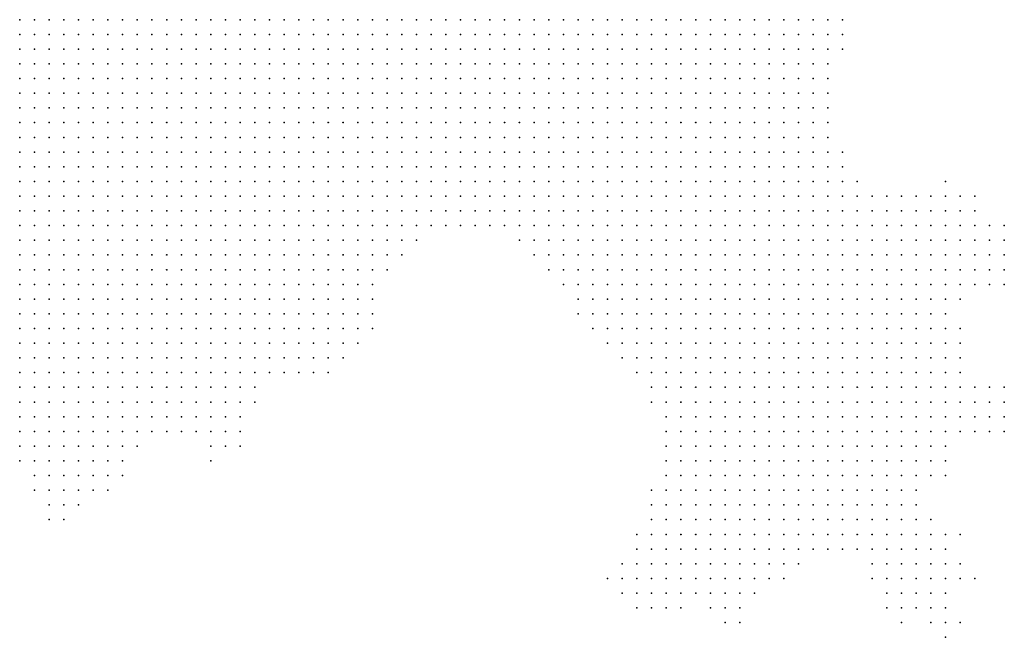
# Model space of a CAD drawing. Units: inches. Extents: x -1.18 to 1.18, y -1.13 to 1.13.
# Drawn here: x 0.73 to 0.86, y 0.63 to 0.71 of the extents above; entities that cross this region are included whole.
import ezdxf

# ---------------------------------------------------------------- set-up
doc = ezdxf.new("R2010")
doc.units = ezdxf.units.IN
doc.header["$MEASUREMENT"] = 0
doc.header["$PDMODE"] = 32
doc.header["$PDSIZE"] = 1e-05

msp = doc.modelspace()

# ---------------------------------------------------------------- linework, layer by layer
at = {"color": 0}
for p in [(0.73, 0.71), (0.732, 0.71), (0.734, 0.71), (0.736, 0.71), (0.738, 0.71), (0.74, 0.71), (0.742, 0.71), (0.744, 0.71), (0.746, 0.71), (0.748, 0.71), (0.75, 0.71), (0.752, 0.71), (0.754, 0.71), (0.756, 0.71), (0.758, 0.71), (0.76, 0.71), (0.762, 0.71), (0.764, 0.71), (0.766, 0.71), (0.768, 0.71), (0.77, 0.71), (0.772, 0.71), (0.774, 0.71), (0.776, 0.71), (0.778, 0.71), (0.78, 0.71), (0.782, 0.71), (0.784, 0.71), (0.786, 0.71), (0.788, 0.71), (0.79, 0.71), (0.792, 0.71), (0.794, 0.71), (0.796, 0.71), (0.798, 0.71), (0.8, 0.71), (0.802, 0.71), (0.804, 0.71), (0.806, 0.71), (0.808, 0.71), (0.81, 0.71), (0.812, 0.71), (0.814, 0.71), (0.816, 0.71), (0.818, 0.71), (0.82, 0.71), (0.822, 0.71), (0.824, 0.71), (0.826, 0.71), (0.828, 0.71), (0.83, 0.71), (0.832, 0.71), (0.834, 0.71), (0.836, 0.71), (0.838, 0.71), (0.84, 0.71), (0.842, 0.71), (0.73, 0.708), (0.732, 0.708), (0.734, 0.708), (0.736, 0.708), (0.738, 0.708), (0.74, 0.708), (0.742, 0.708), (0.744, 0.708), (0.746, 0.708), (0.748, 0.708), (0.75, 0.708), (0.752, 0.708), (0.754, 0.708), (0.756, 0.708), (0.758, 0.708), (0.76, 0.708), (0.762, 0.708), (0.764, 0.708), (0.766, 0.708), (0.768, 0.708), (0.77, 0.708), (0.772, 0.708), (0.774, 0.708), (0.776, 0.708), (0.778, 0.708), (0.78, 0.708), (0.782, 0.708), (0.784, 0.708), (0.786, 0.708), (0.788, 0.708), (0.79, 0.708), (0.792, 0.708), (0.794, 0.708), (0.796, 0.708), (0.798, 0.708), (0.8, 0.708), (0.802, 0.708), (0.804, 0.708), (0.806, 0.708), (0.808, 0.708), (0.81, 0.708), (0.812, 0.708), (0.814, 0.708), (0.816, 0.708), (0.818, 0.708), (0.82, 0.708), (0.822, 0.708), (0.824, 0.708), (0.826, 0.708), (0.828, 0.708), (0.83, 0.708), (0.832, 0.708), (0.834, 0.708), (0.836, 0.708), (0.838, 0.708), (0.84, 0.708), (0.842, 0.708), (0.73, 0.706), (0.732, 0.706), (0.734, 0.706), (0.736, 0.706), (0.738, 0.706), (0.74, 0.706), (0.742, 0.706), (0.744, 0.706), (0.746, 0.706), (0.748, 0.706), (0.75, 0.706), (0.752, 0.706), (0.754, 0.706), (0.756, 0.706), (0.758, 0.706), (0.76, 0.706), (0.762, 0.706), (0.764, 0.706), (0.766, 0.706), (0.768, 0.706), (0.77, 0.706), (0.772, 0.706), (0.774, 0.706), (0.776, 0.706), (0.778, 0.706), (0.78, 0.706), (0.782, 0.706), (0.784, 0.706), (0.786, 0.706), (0.788, 0.706), (0.79, 0.706), (0.792, 0.706), (0.794, 0.706), (0.796, 0.706), (0.798, 0.706), (0.8, 0.706), (0.802, 0.706), (0.804, 0.706), (0.806, 0.706), (0.808, 0.706), (0.81, 0.706), (0.812, 0.706), (0.814, 0.706), (0.816, 0.706), (0.818, 0.706), (0.82, 0.706), (0.822, 0.706), (0.824, 0.706), (0.826, 0.706), (0.828, 0.706), (0.83, 0.706), (0.832, 0.706), (0.834, 0.706), (0.836, 0.706), (0.838, 0.706), (0.84, 0.706), (0.842, 0.706), (0.73, 0.704), (0.732, 0.704), (0.734, 0.704), (0.736, 0.704), (0.738, 0.704), (0.74, 0.704), (0.742, 0.704), (0.744, 0.704), (0.746, 0.704), (0.748, 0.704), (0.75, 0.704), (0.752, 0.704), (0.754, 0.704), (0.756, 0.704), (0.758, 0.704), (0.76, 0.704), (0.762, 0.704), (0.764, 0.704), (0.766, 0.704), (0.768, 0.704), (0.77, 0.704), (0.772, 0.704), (0.774, 0.704), (0.776, 0.704), (0.778, 0.704), (0.78, 0.704), (0.782, 0.704), (0.784, 0.704), (0.786, 0.704), (0.788, 0.704), (0.79, 0.704), (0.792, 0.704), (0.794, 0.704), (0.796, 0.704), (0.798, 0.704), (0.8, 0.704), (0.802, 0.704), (0.804, 0.704), (0.806, 0.704), (0.808, 0.704), (0.81, 0.704), (0.812, 0.704), (0.814, 0.704), (0.816, 0.704), (0.818, 0.704), (0.82, 0.704), (0.822, 0.704), (0.824, 0.704), (0.826, 0.704), (0.828, 0.704), (0.83, 0.704), (0.832, 0.704), (0.834, 0.704), (0.836, 0.704), (0.838, 0.704), (0.84, 0.704), (0.73, 0.702), (0.732, 0.702), (0.734, 0.702), (0.736, 0.702), (0.738, 0.702), (0.74, 0.702), (0.742, 0.702), (0.744, 0.702), (0.746, 0.702), (0.748, 0.702), (0.75, 0.702), (0.752, 0.702), (0.754, 0.702), (0.756, 0.702), (0.758, 0.702), (0.76, 0.702), (0.762, 0.702), (0.764, 0.702), (0.766, 0.702), (0.768, 0.702), (0.77, 0.702), (0.772, 0.702), (0.774, 0.702), (0.776, 0.702), (0.778, 0.702), (0.78, 0.702), (0.782, 0.702), (0.784, 0.702), (0.786, 0.702), (0.788, 0.702), (0.79, 0.702), (0.792, 0.702), (0.794, 0.702), (0.796, 0.702), (0.798, 0.702), (0.8, 0.702), (0.802, 0.702), (0.804, 0.702), (0.806, 0.702), (0.808, 0.702), (0.81, 0.702), (0.812, 0.702), (0.814, 0.702), (0.816, 0.702), (0.818, 0.702), (0.82, 0.702), (0.822, 0.702), (0.824, 0.702), (0.826, 0.702), (0.828, 0.702), (0.83, 0.702), (0.832, 0.702), (0.834, 0.702), (0.836, 0.702), (0.838, 0.702), (0.84, 0.702), (0.73, 0.7), (0.732, 0.7), (0.734, 0.7), (0.736, 0.7), (0.738, 0.7), (0.74, 0.7), (0.742, 0.7), (0.744, 0.7), (0.746, 0.7), (0.748, 0.7), (0.75, 0.7), (0.752, 0.7), (0.754, 0.7), (0.756, 0.7), (0.758, 0.7), (0.76, 0.7), (0.762, 0.7), (0.764, 0.7), (0.766, 0.7), (0.768, 0.7), (0.77, 0.7), (0.772, 0.7), (0.774, 0.7), (0.776, 0.7), (0.778, 0.7), (0.78, 0.7), (0.782, 0.7), (0.784, 0.7), (0.786, 0.7), (0.788, 0.7), (0.79, 0.7), (0.792, 0.7), (0.794, 0.7), (0.796, 0.7), (0.798, 0.7), (0.8, 0.7), (0.802, 0.7), (0.804, 0.7), (0.806, 0.7), (0.808, 0.7), (0.81, 0.7), (0.812, 0.7), (0.814, 0.7), (0.816, 0.7), (0.818, 0.7), (0.82, 0.7), (0.822, 0.7), (0.824, 0.7), (0.826, 0.7), (0.828, 0.7), (0.83, 0.7), (0.832, 0.7), (0.834, 0.7), (0.836, 0.7), (0.838, 0.7), (0.84, 0.7), (0.73, 0.698), (0.732, 0.698), (0.734, 0.698), (0.736, 0.698), (0.738, 0.698), (0.74, 0.698), (0.742, 0.698), (0.744, 0.698), (0.746, 0.698), (0.748, 0.698), (0.75, 0.698), (0.752, 0.698), (0.754, 0.698), (0.756, 0.698), (0.758, 0.698), (0.76, 0.698), (0.762, 0.698), (0.764, 0.698), (0.766, 0.698), (0.768, 0.698), (0.77, 0.698), (0.772, 0.698), (0.774, 0.698), (0.776, 0.698), (0.778, 0.698), (0.78, 0.698), (0.782, 0.698), (0.784, 0.698), (0.786, 0.698), (0.788, 0.698), (0.79, 0.698), (0.792, 0.698), (0.794, 0.698), (0.796, 0.698), (0.798, 0.698), (0.8, 0.698), (0.802, 0.698), (0.804, 0.698), (0.806, 0.698), (0.808, 0.698), (0.81, 0.698), (0.812, 0.698), (0.814, 0.698), (0.816, 0.698), (0.818, 0.698), (0.82, 0.698), (0.822, 0.698), (0.824, 0.698), (0.826, 0.698), (0.828, 0.698), (0.83, 0.698), (0.832, 0.698), (0.834, 0.698), (0.836, 0.698), (0.838, 0.698), (0.84, 0.698), (0.73, 0.696), (0.732, 0.696), (0.734, 0.696), (0.736, 0.696), (0.738, 0.696), (0.74, 0.696), (0.742, 0.696), (0.744, 0.696), (0.746, 0.696), (0.748, 0.696), (0.75, 0.696), (0.752, 0.696), (0.754, 0.696), (0.756, 0.696), (0.758, 0.696), (0.76, 0.696), (0.762, 0.696), (0.764, 0.696), (0.766, 0.696), (0.768, 0.696), (0.77, 0.696), (0.772, 0.696), (0.774, 0.696), (0.776, 0.696), (0.778, 0.696), (0.78, 0.696), (0.782, 0.696), (0.784, 0.696), (0.786, 0.696), (0.788, 0.696), (0.79, 0.696), (0.792, 0.696), (0.794, 0.696), (0.796, 0.696), (0.798, 0.696), (0.8, 0.696), (0.802, 0.696), (0.804, 0.696), (0.806, 0.696), (0.808, 0.696), (0.81, 0.696), (0.812, 0.696), (0.814, 0.696), (0.816, 0.696), (0.818, 0.696), (0.82, 0.696), (0.822, 0.696), (0.824, 0.696), (0.826, 0.696), (0.828, 0.696), (0.83, 0.696), (0.832, 0.696), (0.834, 0.696), (0.836, 0.696), (0.838, 0.696), (0.84, 0.696), (0.73, 0.694), (0.732, 0.694), (0.734, 0.694), (0.736, 0.694), (0.738, 0.694), (0.74, 0.694), (0.742, 0.694), (0.744, 0.694), (0.746, 0.694), (0.748, 0.694), (0.75, 0.694), (0.752, 0.694), (0.754, 0.694), (0.756, 0.694), (0.758, 0.694), (0.76, 0.694), (0.762, 0.694), (0.764, 0.694), (0.766, 0.694), (0.768, 0.694), (0.77, 0.694), (0.772, 0.694), (0.774, 0.694), (0.776, 0.694), (0.778, 0.694), (0.78, 0.694), (0.782, 0.694), (0.784, 0.694), (0.786, 0.694), (0.788, 0.694), (0.79, 0.694), (0.792, 0.694), (0.794, 0.694), (0.796, 0.694), (0.798, 0.694), (0.8, 0.694), (0.802, 0.694), (0.804, 0.694), (0.806, 0.694), (0.808, 0.694), (0.81, 0.694), (0.812, 0.694), (0.814, 0.694), (0.816, 0.694), (0.818, 0.694), (0.82, 0.694), (0.822, 0.694), (0.824, 0.694), (0.826, 0.694), (0.828, 0.694), (0.83, 0.694), (0.832, 0.694), (0.834, 0.694), (0.836, 0.694), (0.838, 0.694), (0.84, 0.694), (0.73, 0.692), (0.732, 0.692), (0.734, 0.692), (0.736, 0.692), (0.738, 0.692), (0.74, 0.692), (0.742, 0.692), (0.744, 0.692), (0.746, 0.692), (0.748, 0.692), (0.75, 0.692), (0.752, 0.692), (0.754, 0.692), (0.756, 0.692), (0.758, 0.692), (0.76, 0.692), (0.762, 0.692), (0.764, 0.692), (0.766, 0.692), (0.768, 0.692), (0.77, 0.692), (0.772, 0.692), (0.774, 0.692), (0.776, 0.692), (0.778, 0.692), (0.78, 0.692), (0.782, 0.692), (0.784, 0.692), (0.786, 0.692), (0.788, 0.692), (0.79, 0.692), (0.792, 0.692), (0.794, 0.692), (0.796, 0.692), (0.798, 0.692), (0.8, 0.692), (0.802, 0.692), (0.804, 0.692), (0.806, 0.692), (0.808, 0.692), (0.81, 0.692), (0.812, 0.692), (0.814, 0.692), (0.816, 0.692), (0.818, 0.692), (0.82, 0.692), (0.822, 0.692), (0.824, 0.692), (0.826, 0.692), (0.828, 0.692), (0.83, 0.692), (0.832, 0.692), (0.834, 0.692), (0.836, 0.692), (0.838, 0.692), (0.84, 0.692), (0.842, 0.692), (0.73, 0.69), (0.732, 0.69), (0.734, 0.69), (0.736, 0.69), (0.738, 0.69), (0.74, 0.69), (0.742, 0.69), (0.744, 0.69), (0.746, 0.69), (0.748, 0.69), (0.75, 0.69), (0.752, 0.69), (0.754, 0.69), (0.756, 0.69), (0.758, 0.69), (0.76, 0.69), (0.762, 0.69), (0.764, 0.69), (0.766, 0.69), (0.768, 0.69), (0.77, 0.69), (0.772, 0.69), (0.774, 0.69), (0.776, 0.69), (0.778, 0.69), (0.78, 0.69), (0.782, 0.69), (0.784, 0.69), (0.786, 0.69), (0.788, 0.69), (0.79, 0.69), (0.792, 0.69), (0.794, 0.69), (0.796, 0.69), (0.798, 0.69), (0.8, 0.69), (0.802, 0.69), (0.804, 0.69), (0.806, 0.69), (0.808, 0.69), (0.81, 0.69), (0.812, 0.69), (0.814, 0.69), (0.816, 0.69), (0.818, 0.69), (0.82, 0.69), (0.822, 0.69), (0.824, 0.69), (0.826, 0.69), (0.828, 0.69), (0.83, 0.69), (0.832, 0.69), (0.834, 0.69), (0.836, 0.69), (0.838, 0.69), (0.84, 0.69), (0.842, 0.69), (0.73, 0.688), (0.732, 0.688), (0.734, 0.688), (0.736, 0.688), (0.738, 0.688), (0.74, 0.688), (0.742, 0.688), (0.744, 0.688), (0.746, 0.688), (0.748, 0.688), (0.75, 0.688), (0.752, 0.688), (0.754, 0.688), (0.756, 0.688), (0.758, 0.688), (0.76, 0.688), (0.762, 0.688), (0.764, 0.688), (0.766, 0.688), (0.768, 0.688), (0.77, 0.688), (0.772, 0.688), (0.774, 0.688), (0.776, 0.688), (0.778, 0.688), (0.78, 0.688), (0.782, 0.688), (0.784, 0.688), (0.786, 0.688), (0.788, 0.688), (0.79, 0.688), (0.792, 0.688), (0.794, 0.688), (0.796, 0.688), (0.798, 0.688), (0.8, 0.688), (0.802, 0.688), (0.804, 0.688), (0.806, 0.688), (0.808, 0.688), (0.81, 0.688), (0.812, 0.688), (0.814, 0.688), (0.816, 0.688), (0.818, 0.688), (0.82, 0.688), (0.822, 0.688), (0.824, 0.688), (0.826, 0.688), (0.828, 0.688), (0.83, 0.688), (0.832, 0.688), (0.834, 0.688), (0.836, 0.688), (0.838, 0.688), (0.84, 0.688), (0.842, 0.688), (0.844, 0.688), (0.856, 0.688), (0.73, 0.686), (0.732, 0.686), (0.734, 0.686), (0.736, 0.686), (0.738, 0.686), (0.74, 0.686), (0.742, 0.686), (0.744, 0.686), (0.746, 0.686), (0.748, 0.686), (0.75, 0.686), (0.752, 0.686), (0.754, 0.686), (0.756, 0.686), (0.758, 0.686), (0.76, 0.686), (0.762, 0.686), (0.764, 0.686), (0.766, 0.686), (0.768, 0.686), (0.77, 0.686), (0.772, 0.686), (0.774, 0.686), (0.776, 0.686), (0.778, 0.686), (0.78, 0.686), (0.782, 0.686), (0.784, 0.686), (0.786, 0.686), (0.788, 0.686), (0.79, 0.686), (0.792, 0.686), (0.794, 0.686), (0.796, 0.686), (0.798, 0.686), (0.8, 0.686), (0.802, 0.686), (0.804, 0.686), (0.806, 0.686), (0.808, 0.686), (0.81, 0.686), (0.812, 0.686), (0.814, 0.686), (0.816, 0.686), (0.818, 0.686), (0.82, 0.686), (0.822, 0.686), (0.824, 0.686), (0.826, 0.686), (0.828, 0.686), (0.83, 0.686), (0.832, 0.686), (0.834, 0.686), (0.836, 0.686), (0.838, 0.686), (0.84, 0.686), (0.842, 0.686), (0.844, 0.686), (0.846, 0.686), (0.848, 0.686), (0.85, 0.686), (0.852, 0.686), (0.854, 0.686), (0.856, 0.686), (0.858, 0.686), (0.86, 0.686), (0.73, 0.684), (0.732, 0.684), (0.734, 0.684), (0.736, 0.684), (0.738, 0.684), (0.74, 0.684), (0.742, 0.684), (0.744, 0.684), (0.746, 0.684), (0.748, 0.684), (0.75, 0.684), (0.752, 0.684), (0.754, 0.684), (0.756, 0.684), (0.758, 0.684), (0.76, 0.684), (0.762, 0.684), (0.764, 0.684), (0.766, 0.684), (0.768, 0.684), (0.77, 0.684), (0.772, 0.684), (0.774, 0.684), (0.776, 0.684), (0.778, 0.684), (0.78, 0.684), (0.782, 0.684), (0.784, 0.684), (0.786, 0.684), (0.788, 0.684), (0.79, 0.684), (0.792, 0.684), (0.794, 0.684), (0.796, 0.684), (0.798, 0.684), (0.8, 0.684), (0.802, 0.684), (0.804, 0.684), (0.806, 0.684), (0.808, 0.684), (0.81, 0.684), (0.812, 0.684), (0.814, 0.684), (0.816, 0.684), (0.818, 0.684), (0.82, 0.684), (0.822, 0.684), (0.824, 0.684), (0.826, 0.684), (0.828, 0.684), (0.83, 0.684), (0.832, 0.684), (0.834, 0.684), (0.836, 0.684), (0.838, 0.684), (0.84, 0.684), (0.842, 0.684), (0.844, 0.684), (0.846, 0.684), (0.848, 0.684), (0.85, 0.684), (0.852, 0.684), (0.854, 0.684), (0.856, 0.684), (0.858, 0.684), (0.86, 0.684), (0.73, 0.682), (0.732, 0.682), (0.734, 0.682), (0.736, 0.682), (0.738, 0.682), (0.74, 0.682), (0.742, 0.682), (0.744, 0.682), (0.746, 0.682), (0.748, 0.682), (0.75, 0.682), (0.752, 0.682), (0.754, 0.682), (0.756, 0.682), (0.758, 0.682), (0.76, 0.682), (0.762, 0.682), (0.764, 0.682), (0.766, 0.682), (0.768, 0.682), (0.77, 0.682), (0.772, 0.682), (0.774, 0.682), (0.776, 0.682), (0.778, 0.682), (0.78, 0.682), (0.782, 0.682), (0.784, 0.682), (0.786, 0.682), (0.788, 0.682), (0.79, 0.682), (0.792, 0.682), (0.794, 0.682), (0.796, 0.682), (0.798, 0.682), (0.8, 0.682), (0.802, 0.682), (0.804, 0.682), (0.806, 0.682), (0.808, 0.682), (0.81, 0.682), (0.812, 0.682), (0.814, 0.682), (0.816, 0.682), (0.818, 0.682), (0.82, 0.682), (0.822, 0.682), (0.824, 0.682), (0.826, 0.682), (0.828, 0.682), (0.83, 0.682), (0.832, 0.682), (0.834, 0.682), (0.836, 0.682), (0.838, 0.682), (0.84, 0.682), (0.842, 0.682), (0.844, 0.682), (0.846, 0.682), (0.848, 0.682), (0.85, 0.682), (0.852, 0.682), (0.854, 0.682), (0.856, 0.682), (0.858, 0.682), (0.86, 0.682), (0.862, 0.682), (0.864, 0.682), (0.73, 0.68), (0.732, 0.68), (0.734, 0.68), (0.736, 0.68), (0.738, 0.68), (0.74, 0.68), (0.742, 0.68), (0.744, 0.68), (0.746, 0.68), (0.748, 0.68), (0.75, 0.68), (0.752, 0.68), (0.754, 0.68), (0.756, 0.68), (0.758, 0.68), (0.76, 0.68), (0.762, 0.68), (0.764, 0.68), (0.766, 0.68), (0.768, 0.68), (0.77, 0.68), (0.772, 0.68), (0.774, 0.68), (0.776, 0.68), (0.778, 0.68), (0.78, 0.68), (0.782, 0.68), (0.784, 0.68), (0.798, 0.68), (0.8, 0.68), (0.802, 0.68), (0.804, 0.68), (0.806, 0.68), (0.808, 0.68), (0.81, 0.68), (0.812, 0.68), (0.814, 0.68), (0.816, 0.68), (0.818, 0.68), (0.82, 0.68), (0.822, 0.68), (0.824, 0.68), (0.826, 0.68), (0.828, 0.68), (0.83, 0.68), (0.832, 0.68), (0.834, 0.68), (0.836, 0.68), (0.838, 0.68), (0.84, 0.68), (0.842, 0.68), (0.844, 0.68), (0.846, 0.68), (0.848, 0.68), (0.85, 0.68), (0.852, 0.68), (0.854, 0.68), (0.856, 0.68), (0.858, 0.68), (0.86, 0.68), (0.862, 0.68), (0.864, 0.68), (0.73, 0.678), (0.732, 0.678), (0.734, 0.678), (0.736, 0.678), (0.738, 0.678), (0.74, 0.678), (0.742, 0.678), (0.744, 0.678), (0.746, 0.678), (0.748, 0.678), (0.75, 0.678), (0.752, 0.678), (0.754, 0.678), (0.756, 0.678), (0.758, 0.678), (0.76, 0.678), (0.762, 0.678), (0.764, 0.678), (0.766, 0.678), (0.768, 0.678), (0.77, 0.678), (0.772, 0.678), (0.774, 0.678), (0.776, 0.678), (0.778, 0.678), (0.78, 0.678), (0.782, 0.678), (0.8, 0.678), (0.802, 0.678), (0.804, 0.678), (0.806, 0.678), (0.808, 0.678), (0.81, 0.678), (0.812, 0.678), (0.814, 0.678), (0.816, 0.678), (0.818, 0.678), (0.82, 0.678), (0.822, 0.678), (0.824, 0.678), (0.826, 0.678), (0.828, 0.678), (0.83, 0.678), (0.832, 0.678), (0.834, 0.678), (0.836, 0.678), (0.838, 0.678), (0.84, 0.678), (0.842, 0.678), (0.844, 0.678), (0.846, 0.678), (0.848, 0.678), (0.85, 0.678), (0.852, 0.678), (0.854, 0.678), (0.856, 0.678), (0.858, 0.678), (0.86, 0.678), (0.862, 0.678), (0.864, 0.678), (0.73, 0.676), (0.732, 0.676), (0.734, 0.676), (0.736, 0.676), (0.738, 0.676), (0.74, 0.676), (0.742, 0.676), (0.744, 0.676), (0.746, 0.676), (0.748, 0.676), (0.75, 0.676), (0.752, 0.676), (0.754, 0.676), (0.756, 0.676), (0.758, 0.676), (0.76, 0.676), (0.762, 0.676), (0.764, 0.676), (0.766, 0.676), (0.768, 0.676), (0.77, 0.676), (0.772, 0.676), (0.774, 0.676), (0.776, 0.676), (0.778, 0.676), (0.78, 0.676), (0.802, 0.676), (0.804, 0.676), (0.806, 0.676), (0.808, 0.676), (0.81, 0.676), (0.812, 0.676), (0.814, 0.676), (0.816, 0.676), (0.818, 0.676), (0.82, 0.676), (0.822, 0.676), (0.824, 0.676), (0.826, 0.676), (0.828, 0.676), (0.83, 0.676), (0.832, 0.676), (0.834, 0.676), (0.836, 0.676), (0.838, 0.676), (0.84, 0.676), (0.842, 0.676), (0.844, 0.676), (0.846, 0.676), (0.848, 0.676), (0.85, 0.676), (0.852, 0.676), (0.854, 0.676), (0.856, 0.676), (0.858, 0.676), (0.86, 0.676), (0.862, 0.676), (0.864, 0.676), (0.73, 0.674), (0.732, 0.674), (0.734, 0.674), (0.736, 0.674), (0.738, 0.674), (0.74, 0.674), (0.742, 0.674), (0.744, 0.674), (0.746, 0.674), (0.748, 0.674), (0.75, 0.674), (0.752, 0.674), (0.754, 0.674), (0.756, 0.674), (0.758, 0.674), (0.76, 0.674), (0.762, 0.674), (0.764, 0.674), (0.766, 0.674), (0.768, 0.674), (0.77, 0.674), (0.772, 0.674), (0.774, 0.674), (0.776, 0.674), (0.778, 0.674), (0.804, 0.674), (0.806, 0.674), (0.808, 0.674), (0.81, 0.674), (0.812, 0.674), (0.814, 0.674), (0.816, 0.674), (0.818, 0.674), (0.82, 0.674), (0.822, 0.674), (0.824, 0.674), (0.826, 0.674), (0.828, 0.674), (0.83, 0.674), (0.832, 0.674), (0.834, 0.674), (0.836, 0.674), (0.838, 0.674), (0.84, 0.674), (0.842, 0.674), (0.844, 0.674), (0.846, 0.674), (0.848, 0.674), (0.85, 0.674), (0.852, 0.674), (0.854, 0.674), (0.856, 0.674), (0.858, 0.674), (0.86, 0.674), (0.862, 0.674), (0.864, 0.674), (0.73, 0.672), (0.732, 0.672), (0.734, 0.672), (0.736, 0.672), (0.738, 0.672), (0.74, 0.672), (0.742, 0.672), (0.744, 0.672), (0.746, 0.672), (0.748, 0.672), (0.75, 0.672), (0.752, 0.672), (0.754, 0.672), (0.756, 0.672), (0.758, 0.672), (0.76, 0.672), (0.762, 0.672), (0.764, 0.672), (0.766, 0.672), (0.768, 0.672), (0.77, 0.672), (0.772, 0.672), (0.774, 0.672), (0.776, 0.672), (0.778, 0.672), (0.806, 0.672), (0.808, 0.672), (0.81, 0.672), (0.812, 0.672), (0.814, 0.672), (0.816, 0.672), (0.818, 0.672), (0.82, 0.672), (0.822, 0.672), (0.824, 0.672), (0.826, 0.672), (0.828, 0.672), (0.83, 0.672), (0.832, 0.672), (0.834, 0.672), (0.836, 0.672), (0.838, 0.672), (0.84, 0.672), (0.842, 0.672), (0.844, 0.672), (0.846, 0.672), (0.848, 0.672), (0.85, 0.672), (0.852, 0.672), (0.854, 0.672), (0.856, 0.672), (0.858, 0.672), (0.73, 0.67), (0.732, 0.67), (0.734, 0.67), (0.736, 0.67), (0.738, 0.67), (0.74, 0.67), (0.742, 0.67), (0.744, 0.67), (0.746, 0.67), (0.748, 0.67), (0.75, 0.67), (0.752, 0.67), (0.754, 0.67), (0.756, 0.67), (0.758, 0.67), (0.76, 0.67), (0.762, 0.67), (0.764, 0.67), (0.766, 0.67), (0.768, 0.67), (0.77, 0.67), (0.772, 0.67), (0.774, 0.67), (0.776, 0.67), (0.778, 0.67), (0.806, 0.67), (0.808, 0.67), (0.81, 0.67), (0.812, 0.67), (0.814, 0.67), (0.816, 0.67), (0.818, 0.67), (0.82, 0.67), (0.822, 0.67), (0.824, 0.67), (0.826, 0.67), (0.828, 0.67), (0.83, 0.67), (0.832, 0.67), (0.834, 0.67), (0.836, 0.67), (0.838, 0.67), (0.84, 0.67), (0.842, 0.67), (0.844, 0.67), (0.846, 0.67), (0.848, 0.67), (0.85, 0.67), (0.852, 0.67), (0.854, 0.67), (0.856, 0.67), (0.73, 0.668), (0.732, 0.668), (0.734, 0.668), (0.736, 0.668), (0.738, 0.668), (0.74, 0.668), (0.742, 0.668), (0.744, 0.668), (0.746, 0.668), (0.748, 0.668), (0.75, 0.668), (0.752, 0.668), (0.754, 0.668), (0.756, 0.668), (0.758, 0.668), (0.76, 0.668), (0.762, 0.668), (0.764, 0.668), (0.766, 0.668), (0.768, 0.668), (0.77, 0.668), (0.772, 0.668), (0.774, 0.668), (0.776, 0.668), (0.778, 0.668), (0.808, 0.668), (0.81, 0.668), (0.812, 0.668), (0.814, 0.668), (0.816, 0.668), (0.818, 0.668), (0.82, 0.668), (0.822, 0.668), (0.824, 0.668), (0.826, 0.668), (0.828, 0.668), (0.83, 0.668), (0.832, 0.668), (0.834, 0.668), (0.836, 0.668), (0.838, 0.668), (0.84, 0.668), (0.842, 0.668), (0.844, 0.668), (0.846, 0.668), (0.848, 0.668), (0.85, 0.668), (0.852, 0.668), (0.854, 0.668), (0.856, 0.668), (0.858, 0.668), (0.73, 0.666), (0.732, 0.666), (0.734, 0.666), (0.736, 0.666), (0.738, 0.666), (0.74, 0.666), (0.742, 0.666), (0.744, 0.666), (0.746, 0.666), (0.748, 0.666), (0.75, 0.666), (0.752, 0.666), (0.754, 0.666), (0.756, 0.666), (0.758, 0.666), (0.76, 0.666), (0.762, 0.666), (0.764, 0.666), (0.766, 0.666), (0.768, 0.666), (0.77, 0.666), (0.772, 0.666), (0.774, 0.666), (0.776, 0.666), (0.81, 0.666), (0.812, 0.666), (0.814, 0.666), (0.816, 0.666), (0.818, 0.666), (0.82, 0.666), (0.822, 0.666), (0.824, 0.666), (0.826, 0.666), (0.828, 0.666), (0.83, 0.666), (0.832, 0.666), (0.834, 0.666), (0.836, 0.666), (0.838, 0.666), (0.84, 0.666), (0.842, 0.666), (0.844, 0.666), (0.846, 0.666), (0.848, 0.666), (0.85, 0.666), (0.852, 0.666), (0.854, 0.666), (0.856, 0.666), (0.858, 0.666), (0.73, 0.664), (0.732, 0.664), (0.734, 0.664), (0.736, 0.664), (0.738, 0.664), (0.74, 0.664), (0.742, 0.664), (0.744, 0.664), (0.746, 0.664), (0.748, 0.664), (0.75, 0.664), (0.752, 0.664), (0.754, 0.664), (0.756, 0.664), (0.758, 0.664), (0.76, 0.664), (0.762, 0.664), (0.764, 0.664), (0.766, 0.664), (0.768, 0.664), (0.77, 0.664), (0.772, 0.664), (0.774, 0.664), (0.812, 0.664), (0.814, 0.664), (0.816, 0.664), (0.818, 0.664), (0.82, 0.664), (0.822, 0.664), (0.824, 0.664), (0.826, 0.664), (0.828, 0.664), (0.83, 0.664), (0.832, 0.664), (0.834, 0.664), (0.836, 0.664), (0.838, 0.664), (0.84, 0.664), (0.842, 0.664), (0.844, 0.664), (0.846, 0.664), (0.848, 0.664), (0.85, 0.664), (0.852, 0.664), (0.854, 0.664), (0.856, 0.664), (0.858, 0.664), (0.73, 0.662), (0.732, 0.662), (0.734, 0.662), (0.736, 0.662), (0.738, 0.662), (0.74, 0.662), (0.742, 0.662), (0.744, 0.662), (0.746, 0.662), (0.748, 0.662), (0.75, 0.662), (0.752, 0.662), (0.754, 0.662), (0.756, 0.662), (0.758, 0.662), (0.76, 0.662), (0.762, 0.662), (0.764, 0.662), (0.766, 0.662), (0.768, 0.662), (0.77, 0.662), (0.772, 0.662), (0.814, 0.662), (0.816, 0.662), (0.818, 0.662), (0.82, 0.662), (0.822, 0.662), (0.824, 0.662), (0.826, 0.662), (0.828, 0.662), (0.83, 0.662), (0.832, 0.662), (0.834, 0.662), (0.836, 0.662), (0.838, 0.662), (0.84, 0.662), (0.842, 0.662), (0.844, 0.662), (0.846, 0.662), (0.848, 0.662), (0.85, 0.662), (0.852, 0.662), (0.854, 0.662), (0.856, 0.662), (0.858, 0.662), (0.73, 0.66), (0.732, 0.66), (0.734, 0.66), (0.736, 0.66), (0.738, 0.66), (0.74, 0.66), (0.742, 0.66), (0.744, 0.66), (0.746, 0.66), (0.748, 0.66), (0.75, 0.66), (0.752, 0.66), (0.754, 0.66), (0.756, 0.66), (0.758, 0.66), (0.76, 0.66), (0.762, 0.66), (0.816, 0.66), (0.818, 0.66), (0.82, 0.66), (0.822, 0.66), (0.824, 0.66), (0.826, 0.66), (0.828, 0.66), (0.83, 0.66), (0.832, 0.66), (0.834, 0.66), (0.836, 0.66), (0.838, 0.66), (0.84, 0.66), (0.842, 0.66), (0.844, 0.66), (0.846, 0.66), (0.848, 0.66), (0.85, 0.66), (0.852, 0.66), (0.854, 0.66), (0.856, 0.66), (0.858, 0.66), (0.86, 0.66), (0.862, 0.66), (0.864, 0.66), (0.73, 0.658), (0.732, 0.658), (0.734, 0.658), (0.736, 0.658), (0.738, 0.658), (0.74, 0.658), (0.742, 0.658), (0.744, 0.658), (0.746, 0.658), (0.748, 0.658), (0.75, 0.658), (0.752, 0.658), (0.754, 0.658), (0.756, 0.658), (0.758, 0.658), (0.76, 0.658), (0.762, 0.658), (0.816, 0.658), (0.818, 0.658), (0.82, 0.658), (0.822, 0.658), (0.824, 0.658), (0.826, 0.658), (0.828, 0.658), (0.83, 0.658), (0.832, 0.658), (0.834, 0.658), (0.836, 0.658), (0.838, 0.658), (0.84, 0.658), (0.842, 0.658), (0.844, 0.658), (0.846, 0.658), (0.848, 0.658), (0.85, 0.658), (0.852, 0.658), (0.854, 0.658), (0.856, 0.658), (0.858, 0.658), (0.86, 0.658), (0.862, 0.658), (0.864, 0.658), (0.73, 0.656), (0.732, 0.656), (0.734, 0.656), (0.736, 0.656), (0.738, 0.656), (0.74, 0.656), (0.742, 0.656), (0.744, 0.656), (0.746, 0.656), (0.748, 0.656), (0.75, 0.656), (0.752, 0.656), (0.754, 0.656), (0.756, 0.656), (0.758, 0.656), (0.76, 0.656), (0.818, 0.656), (0.82, 0.656), (0.822, 0.656), (0.824, 0.656), (0.826, 0.656), (0.828, 0.656), (0.83, 0.656), (0.832, 0.656), (0.834, 0.656), (0.836, 0.656), (0.838, 0.656), (0.84, 0.656), (0.842, 0.656), (0.844, 0.656), (0.846, 0.656), (0.848, 0.656), (0.85, 0.656), (0.852, 0.656), (0.854, 0.656), (0.856, 0.656), (0.858, 0.656), (0.86, 0.656), (0.862, 0.656), (0.864, 0.656), (0.73, 0.654), (0.732, 0.654), (0.734, 0.654), (0.736, 0.654), (0.738, 0.654), (0.74, 0.654), (0.742, 0.654), (0.744, 0.654), (0.746, 0.654), (0.748, 0.654), (0.75, 0.654), (0.752, 0.654), (0.754, 0.654), (0.756, 0.654), (0.758, 0.654), (0.76, 0.654), (0.818, 0.654), (0.82, 0.654), (0.822, 0.654), (0.824, 0.654), (0.826, 0.654), (0.828, 0.654), (0.83, 0.654), (0.832, 0.654), (0.834, 0.654), (0.836, 0.654), (0.838, 0.654), (0.84, 0.654), (0.842, 0.654), (0.844, 0.654), (0.846, 0.654), (0.848, 0.654), (0.85, 0.654), (0.852, 0.654), (0.854, 0.654), (0.856, 0.654), (0.858, 0.654), (0.86, 0.654), (0.862, 0.654), (0.864, 0.654), (0.73, 0.652), (0.732, 0.652), (0.734, 0.652), (0.736, 0.652), (0.738, 0.652), (0.74, 0.652), (0.742, 0.652), (0.744, 0.652), (0.746, 0.652), (0.756, 0.652), (0.758, 0.652), (0.76, 0.652), (0.818, 0.652), (0.82, 0.652), (0.822, 0.652), (0.824, 0.652), (0.826, 0.652), (0.828, 0.652), (0.83, 0.652), (0.832, 0.652), (0.834, 0.652), (0.836, 0.652), (0.838, 0.652), (0.84, 0.652), (0.842, 0.652), (0.844, 0.652), (0.846, 0.652), (0.848, 0.652), (0.85, 0.652), (0.852, 0.652), (0.854, 0.652), (0.856, 0.652), (0.73, 0.65), (0.732, 0.65), (0.734, 0.65), (0.736, 0.65), (0.738, 0.65), (0.74, 0.65), (0.742, 0.65), (0.744, 0.65), (0.756, 0.65), (0.818, 0.65), (0.82, 0.65), (0.822, 0.65), (0.824, 0.65), (0.826, 0.65), (0.828, 0.65), (0.83, 0.65), (0.832, 0.65), (0.834, 0.65), (0.836, 0.65), (0.838, 0.65), (0.84, 0.65), (0.842, 0.65), (0.844, 0.65), (0.846, 0.65), (0.848, 0.65), (0.85, 0.65), (0.852, 0.65), (0.854, 0.65), (0.856, 0.65), (0.732, 0.648), (0.734, 0.648), (0.736, 0.648), (0.738, 0.648), (0.74, 0.648), (0.742, 0.648), (0.744, 0.648), (0.818, 0.648), (0.82, 0.648), (0.822, 0.648), (0.824, 0.648), (0.826, 0.648), (0.828, 0.648), (0.83, 0.648), (0.832, 0.648), (0.834, 0.648), (0.836, 0.648), (0.838, 0.648), (0.84, 0.648), (0.842, 0.648), (0.844, 0.648), (0.846, 0.648), (0.848, 0.648), (0.85, 0.648), (0.852, 0.648), (0.854, 0.648), (0.856, 0.648), (0.732, 0.646), (0.734, 0.646), (0.736, 0.646), (0.738, 0.646), (0.74, 0.646), (0.742, 0.646), (0.816, 0.646), (0.818, 0.646), (0.82, 0.646), (0.822, 0.646), (0.824, 0.646), (0.826, 0.646), (0.828, 0.646), (0.83, 0.646), (0.832, 0.646), (0.834, 0.646), (0.836, 0.646), (0.838, 0.646), (0.84, 0.646), (0.842, 0.646), (0.844, 0.646), (0.846, 0.646), (0.848, 0.646), (0.85, 0.646), (0.852, 0.646), (0.734, 0.644), (0.736, 0.644), (0.738, 0.644), (0.816, 0.644), (0.818, 0.644), (0.82, 0.644), (0.822, 0.644), (0.824, 0.644), (0.826, 0.644), (0.828, 0.644), (0.83, 0.644), (0.832, 0.644), (0.834, 0.644), (0.836, 0.644), (0.838, 0.644), (0.84, 0.644), (0.842, 0.644), (0.844, 0.644), (0.846, 0.644), (0.848, 0.644), (0.85, 0.644), (0.852, 0.644), (0.734, 0.642), (0.736, 0.642), (0.816, 0.642), (0.818, 0.642), (0.82, 0.642), (0.822, 0.642), (0.824, 0.642), (0.826, 0.642), (0.828, 0.642), (0.83, 0.642), (0.832, 0.642), (0.834, 0.642), (0.836, 0.642), (0.838, 0.642), (0.84, 0.642), (0.842, 0.642), (0.844, 0.642), (0.846, 0.642), (0.848, 0.642), (0.85, 0.642), (0.852, 0.642), (0.854, 0.642), (0.814, 0.64), (0.816, 0.64), (0.818, 0.64), (0.82, 0.64), (0.822, 0.64), (0.824, 0.64), (0.826, 0.64), (0.828, 0.64), (0.83, 0.64), (0.832, 0.64), (0.834, 0.64), (0.836, 0.64), (0.838, 0.64), (0.84, 0.64), (0.842, 0.64), (0.844, 0.64), (0.846, 0.64), (0.848, 0.64), (0.85, 0.64), (0.852, 0.64), (0.854, 0.64), (0.856, 0.64), (0.858, 0.64), (0.814, 0.638), (0.816, 0.638), (0.818, 0.638), (0.82, 0.638), (0.822, 0.638), (0.824, 0.638), (0.826, 0.638), (0.828, 0.638), (0.83, 0.638), (0.832, 0.638), (0.834, 0.638), (0.836, 0.638), (0.838, 0.638), (0.84, 0.638), (0.842, 0.638), (0.844, 0.638), (0.846, 0.638), (0.848, 0.638), (0.85, 0.638), (0.852, 0.638), (0.854, 0.638), (0.856, 0.638), (0.812, 0.636), (0.814, 0.636), (0.816, 0.636), (0.818, 0.636), (0.82, 0.636), (0.822, 0.636), (0.824, 0.636), (0.826, 0.636), (0.828, 0.636), (0.83, 0.636), (0.832, 0.636), (0.834, 0.636), (0.836, 0.636), (0.846, 0.636), (0.848, 0.636), (0.85, 0.636), (0.852, 0.636), (0.854, 0.636), (0.856, 0.636), (0.858, 0.636), (0.81, 0.634), (0.812, 0.634), (0.814, 0.634), (0.816, 0.634), (0.818, 0.634), (0.82, 0.634), (0.822, 0.634), (0.824, 0.634), (0.826, 0.634), (0.828, 0.634), (0.83, 0.634), (0.832, 0.634), (0.834, 0.634), (0.846, 0.634), (0.848, 0.634), (0.85, 0.634), (0.852, 0.634), (0.854, 0.634), (0.856, 0.634), (0.858, 0.634), (0.86, 0.634), (0.812, 0.632), (0.814, 0.632), (0.816, 0.632), (0.818, 0.632), (0.82, 0.632), (0.822, 0.632), (0.824, 0.632), (0.826, 0.632), (0.828, 0.632), (0.83, 0.632), (0.848, 0.632), (0.85, 0.632), (0.852, 0.632), (0.854, 0.632), (0.856, 0.632), (0.814, 0.63), (0.816, 0.63), (0.818, 0.63), (0.82, 0.63), (0.824, 0.63), (0.826, 0.63), (0.828, 0.63), (0.848, 0.63), (0.85, 0.63), (0.852, 0.63), (0.854, 0.63), (0.856, 0.63), (0.826, 0.628), (0.828, 0.628), (0.85, 0.628), (0.854, 0.628), (0.856, 0.628), (0.858, 0.628), (0.856, 0.626)]:
    msp.add_point(p, dxfattribs=at)

doc.saveas('drawing.dxf')
